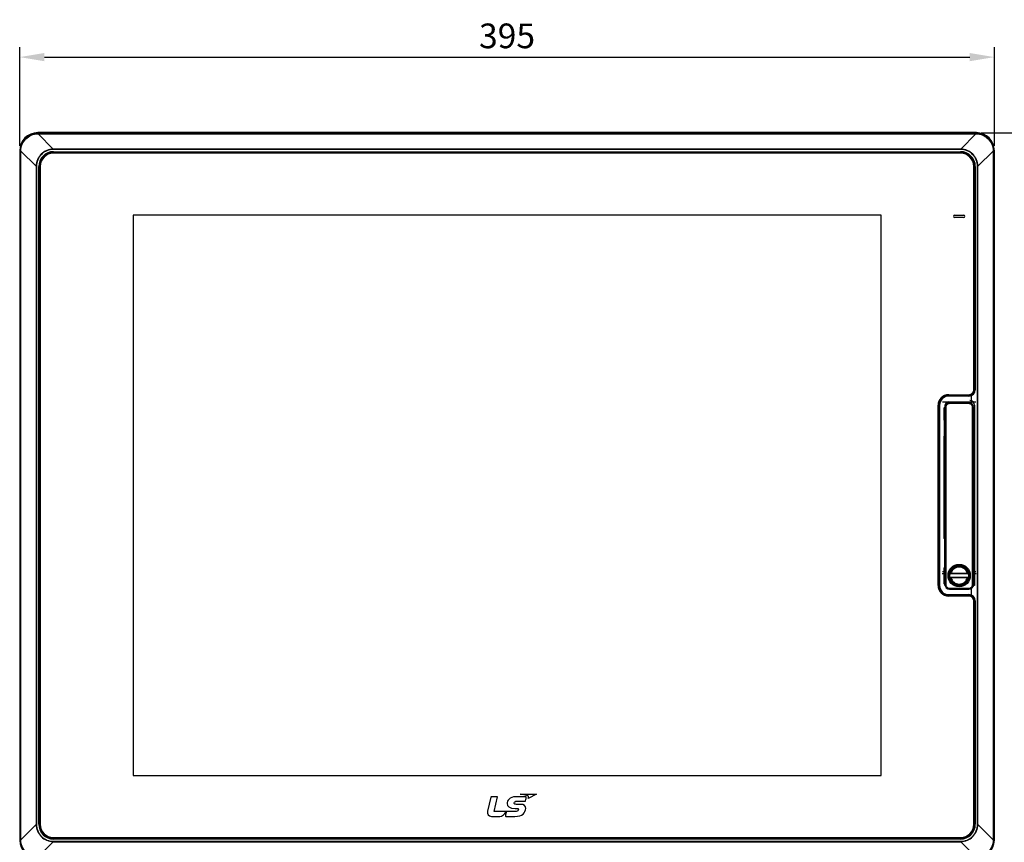
# Model space of a CAD drawing. Units: millimetres. Extents: x -6288 to 2086, y -463 to 2624.
# Drawn here: x 935 to 1334, y 1908 to 2241 of the extents above; entities that cross this region are included whole.
import ezdxf

# ---------------------------------------------------------------- set-up
doc = ezdxf.new("R2010")
doc.units = ezdxf.units.MM
doc.header["$LTSCALE"] = 5
doc.layers.get('0').update_dxf_attribs({"lineweight": 30})
doc.layers.add('AM_0', color=7, linetype='Continuous', lineweight=30)
doc.layers.add('Default', color=7, linetype='Continuous')
doc.styles.add('WHGTXT', font='simplex', dxfattribs={"bigfont": 'whgtxt'})
doc.dimstyles.new('B_st.$0', dxfattribs={"dimtxt": 2.5, "dimasz": 2.5, "dimexe": 1, "dimexo": 0.5, "dimgap": 0.9, "dimtad": 1, "dimzin": 9, "dimdsep": 46, "dimtxsty": 'WHGTXT', "dimcen": 0, "dimclrd": 6, "dimclre": 6, "dimclrt": 6, "dimadec": 1, "dimazin": 2, "dimtp": 0.01, "dimtm": 0.01, "dimtfac": 1, "dimtmove": 0, "dimatfit": 3, "dimfxl": 0, "dimtolj": 1, "dimarcsym": 0})

# ---------------------------------------------------------------- blocks, each defined once
blk = doc.blocks.new('*D2')
at = {"layer": 'AM_0', "color": 6, "lineweight": -2}
for p, q in [((934.87, 2190.22), (934.87, 2230.15)), ((1329.87, 2190.22), (1329.87, 2230.15)), ((944.87, 2226.15), (1319.87, 2226.15))]:
    blk.add_line(p, q, dxfattribs=at)
at = {"layer": 'AM_0', "color": 6}
for points in [[(944.87, 2227.81), (944.87, 2224.48), (934.87, 2226.15)], [(1319.87, 2227.81), (1319.87, 2224.48), (1329.87, 2226.15)]]:
    blk.add_solid(points, dxfattribs=at)
at = {"layer": 'Defpoints', "color": 0}
for p in [(1329.87, 2226.15), (934.87, 2188.22), (1329.87, 2188.22)]:
    blk.add_point(p, dxfattribs=at)
at = {"layer": 'AM_0', "color": 6, "insert": (1132.37, 2234.75), "char_height": 10, "attachment_point": 5, "style": 'WHGTXT'}
blk.add_mtext('\\A1;395', dxfattribs=at)
blk = doc.blocks.new('*D3')
at = {"layer": 'AM_0', "color": 6, "lineweight": -2}
for p, q in [((1324.57, 2195.52), (1374.91, 2195.52)), ((1370.91, 2185.52), (1370.91, 1911.52)), ((1324.57, 1901.52), (1374.91, 1901.52))]:
    blk.add_line(p, q, dxfattribs=at)
at = {"layer": 'AM_0', "color": 6}
for points in [[(1369.25, 2185.52), (1372.58, 2185.52), (1370.91, 2195.52)], [(1369.25, 1911.52), (1372.58, 1911.52), (1370.91, 1901.52)]]:
    blk.add_solid(points, dxfattribs=at)
at = {"layer": 'Defpoints', "color": 0}
for p in [(1322.57, 2195.52), (1322.57, 1901.52), (1370.91, 1901.52)]:
    blk.add_point(p, dxfattribs=at)
at = {"layer": 'AM_0', "color": 6, "insert": (1362.31, 2048.52), "char_height": 10, "attachment_point": 5, "rotation": 90, "style": 'WHGTXT'}
blk.add_mtext('\\A1;294', dxfattribs=at)

msp = doc.modelspace()

# ---------------------------------------------------------------- linework, layer by layer
for p, q in [((942.164, 2195.064), (942.311, 2195.066)), ((942.167, 2195.221), (942.167, 2195.525)), ((1322.567, 2195.525), (942.167, 2195.525)), ((942.167, 2195.221), (942.311, 2195.221)), ((942.311, 2195.221), (942.311, 2195.066)), ((942.311, 2195.221), (1322.423, 2195.221)), ((948.499, 2188.892), (942.311, 2195.066)), ((942.311, 2195.066), (1322.423, 2195.066)), ((1316.234, 2188.892), (1322.423, 2195.066)), ((1322.423, 2195.221), (1322.423, 2195.066)), ((1322.423, 2195.221), (1322.567, 2195.221)), ((1322.423, 2195.066), (1322.57, 2195.064)), ((1322.567, 2195.221), (1322.567, 2195.525)), ((934.867, 2188.225), (934.867, 1908.825)), ((935.17, 2188.224), (934.867, 2188.225)), ((935.17, 2188.081), (935.17, 2188.224)), ((935.17, 1908.969), (935.17, 2188.081)), ((935.17, 2188.081), (935.325, 2188.081)), ((935.325, 2188.081), (935.328, 2188.228)), ((935.325, 1908.969), (935.325, 2188.081)), ((941.5, 2181.892), (935.325, 2188.081)), ((948.499, 2188.748), (948.499, 2188.892)), ((1316.234, 2188.892), (948.499, 2188.892)), ((1316.234, 2188.748), (948.499, 2188.748)), ((948.567, 2187.814), (948.567, 2187.388)), ((948.567, 2187.814), (1316.167, 2187.814)), ((948.567, 2187.514), (1316.167, 2187.514)), ((1316.167, 2187.388), (948.567, 2187.388)), ((1316.167, 2187.225), (948.567, 2187.225)), ((1316.167, 2187.814), (1316.167, 2187.388)), ((1316.234, 2188.748), (1316.234, 2188.892)), ((1323.234, 2181.892), (1329.409, 2188.081)), ((1329.406, 2188.228), (1329.409, 2188.081)), ((1329.564, 2188.081), (1329.409, 2188.081)), ((1329.409, 2188.081), (1329.409, 1908.969)), ((1329.564, 2188.224), (1329.867, 2188.225)), ((1329.564, 2188.224), (1329.564, 2188.081)), ((1329.564, 2188.081), (1329.564, 1908.969)), ((1329.867, 1908.825), (1329.867, 2188.225)), ((941.5, 2181.892), (941.5, 1915.157)), ((941.644, 2181.892), (941.5, 2181.892)), ((941.644, 2181.892), (941.644, 1915.157)), ((942.577, 1915.225), (942.577, 2181.825)), ((942.577, 2181.825), (943.003, 2181.825)), ((942.877, 1915.225), (942.877, 2181.825)), ((943.003, 2181.825), (943.003, 1915.225)), ((943.167, 2181.825), (943.167, 1915.225)), ((1321.567, 2091.325), (1321.567, 2181.825)), ((1321.731, 2181.825), (1322.157, 2181.825)), ((1321.731, 2091.325), (1321.731, 2181.825)), ((1321.857, 2181.825), (1321.857, 2091.325)), ((1322.157, 2181.825), (1322.157, 2091.325)), ((1323.09, 2181.892), (1323.234, 2181.892)), ((1323.09, 1915.157), (1323.09, 2181.892)), ((1323.234, 1915.157), (1323.234, 2181.892)), ((980.807, 2162.075), (980.807, 1934.979)), ((1283.935, 2162.075), (980.807, 2162.075)), ((1283.935, 1934.979), (1283.935, 2162.075)), ((1313.867, 2162.075), (1317.367, 2162.075)), ((1317.367, 2161.075), (1313.867, 2161.075)), ((1322.157, 2091.325), (1321.731, 2091.325)), ((1311.367, 2089.325), (1319.567, 2089.325)), ((1311.367, 2089.161), (1319.567, 2089.161)), ((1311.367, 2088.735), (1311.367, 2089.161)), ((1319.567, 2089.035), (1311.367, 2089.035)), ((1319.567, 2088.735), (1311.367, 2088.735)), ((1319.567, 2088.735), (1319.567, 2089.161)), ((1320.467, 2089.539), (1320.467, 2085.785)), ((1307.067, 2012.025), (1307.067, 2085.025)), ((1307.657, 2085.025), (1307.231, 2085.025)), ((1307.231, 2012.025), (1307.231, 2085.025)), ((1307.357, 2085.025), (1307.357, 2012.025)), ((1307.657, 2085.025), (1307.657, 2012.025)), ((1308.807, 2086.374), (1317.815, 2086.374)), ((1309.457, 2084.025), (1309.489, 2084.025)), ((1309.457, 2084.025), (1309.457, 2079.025)), ((1309.867, 2083.275), (1309.617, 2083.275)), ((1309.617, 2079.775), (1309.617, 2083.275)), ((1309.964, 2085.025), (1309.664, 2085.025)), ((1309.867, 2084.231), (1309.904, 2084.194)), ((1309.867, 2012.322), (1309.867, 2084.227)), ((1310.203, 2084.194), (1309.904, 2084.194)), ((1309.904, 2084.194), (1309.904, 2012.355)), ((1309.96, 2084.797), (1309.96, 2085.025)), ((1309.964, 2084.808), (1309.964, 2085.025)), ((1310.203, 2084.194), (1310.203, 2012.355)), ((1311.367, 2086.431), (1317.815, 2086.431)), ((1311.367, 2086.428), (1319.867, 2086.428)), ((1311.66, 2086.025), (1311.697, 2085.987)), ((1319.569, 2086.025), (1311.664, 2086.025)), ((1319.537, 2085.987), (1311.697, 2085.987)), ((1311.697, 2085.688), (1311.697, 2085.987)), ((1319.537, 2085.688), (1311.697, 2085.688)), ((1318.215, 2086.374), (1322.347, 2086.374)), ((1319.537, 2085.987), (1319.574, 2086.025)), ((1319.537, 2085.688), (1319.537, 2085.987)), ((1321.031, 2084.194), (1321.33, 2084.194)), ((1321.031, 2012.355), (1321.031, 2084.194)), ((1321.33, 2084.194), (1321.367, 2084.231)), ((1321.33, 2012.355), (1321.33, 2084.194)), ((1321.367, 2012.322), (1321.367, 2084.227)), ((1321.617, 2083.275), (1321.367, 2083.275)), ((1321.857, 2085.025), (1321.57, 2085.025)), ((1321.617, 2079.775), (1321.617, 2083.275)), ((1321.776, 2084.025), (1321.745, 2084.025)), ((1321.776, 2079.025), (1321.776, 2084.025)), ((1321.857, 2085.025), (1321.857, 2012.025)), ((1309.457, 2079.025), (1309.489, 2079.025)), ((1309.867, 2079.775), (1309.617, 2079.775)), ((1309.664, 2072.622), (1309.664, 2079.775)), ((1321.617, 2079.775), (1321.367, 2079.775)), ((1321.776, 2079.025), (1321.745, 2079.025)), ((1309.867, 2071.875), (1309.497, 2071.875)), ((1309.497, 2031.575), (1309.497, 2071.875)), ((1309.517, 2072.474), (1309.664, 2072.622)), ((1309.867, 2072.622), (1309.664, 2072.622)), ((1309.867, 2072.153), (1309.796, 2072.153)), ((1309.796, 2031.575), (1309.796, 2071.875)), ((1309.815, 2072.173), (1309.817, 2072.174)), ((1309.817, 2072.174), (1309.867, 2072.225)), ((1309.867, 2072.174), (1309.817, 2072.174)), ((1321.367, 2072.225), (1321.417, 2072.174)), ((1321.417, 2072.174), (1321.367, 2072.174)), ((1321.438, 2072.153), (1321.367, 2072.153)), ((1321.367, 2071.875), (1321.737, 2071.875)), ((1321.438, 2071.875), (1321.438, 2031.575)), ((1321.57, 2072.622), (1321.717, 2072.474)), ((1321.737, 2071.875), (1321.737, 2031.575)), ((1309.497, 2031.575), (1309.867, 2031.575)), ((1309.817, 2031.275), (1309.867, 2031.275)), ((1309.867, 2031.224), (1309.817, 2031.275)), ((1321.367, 2031.575), (1321.737, 2031.575)), ((1321.367, 2031.275), (1321.417, 2031.275)), ((1321.417, 2031.275), (1321.367, 2031.224)), ((1309.762, 2030.73), (1309.517, 2030.975)), ((1309.867, 2030.73), (1309.762, 2030.73)), ((1309.762, 2019.509), (1309.762, 2030.73)), ((1321.719, 2030.978), (1321.717, 2030.975)), ((1309.762, 2019.509), (1309.402, 2018.969)), ((1309.717, 2019.048), (1309.795, 2019.516)), ((1309.795, 2012.533), (1309.795, 2019.516)), ((1321.517, 2019.048), (1321.441, 2019.504)), ((1321.472, 2019.509), (1321.832, 2018.969)), ((1309.867, 2016.775), (1308.657, 2016.775)), ((1309.867, 2017.575), (1308.807, 2017.575)), ((1309.717, 2019.048), (1309.402, 2018.969)), ((1309.402, 2018.969), (1309.402, 2013.08)), ((1309.717, 2019.048), (1309.717, 2013.001)), ((1311.979, 2016.933), (1312.138, 2016.934)), ((1312.028, 2016.875), (1319.206, 2016.875)), ((1319.206, 2015.175), (1312.028, 2015.175)), ((1312.138, 2016.934), (1312.19, 2016.934)), ((1312.19, 2016.934), (1312.289, 2016.934)), ((1312.285, 2016.925), (1318.948, 2016.925)), ((1318.945, 2016.934), (1318.994, 2016.934)), ((1318.994, 2016.934), (1319.044, 2016.934)), ((1319.044, 2016.934), (1319.095, 2016.934)), ((1319.095, 2016.934), (1319.255, 2016.933)), ((1321.832, 2017.575), (1321.367, 2017.575)), ((1321.832, 2016.775), (1321.367, 2016.775)), ((1321.832, 2018.969), (1321.517, 2019.048)), ((1321.517, 2019.048), (1321.517, 2013.001)), ((1321.832, 2018.969), (1321.832, 2013.08)), ((1322.347, 2017.575), (1321.857, 2017.575)), ((1322.497, 2016.775), (1321.857, 2016.775)), ((1307.657, 2012.025), (1307.231, 2012.025)), ((1309.717, 2013.001), (1309.402, 2013.08)), ((1309.762, 2012.54), (1309.402, 2013.08)), ((1309.717, 2013.001), (1309.795, 2012.533)), ((1309.762, 2012.025), (1309.762, 2012.54)), ((1309.904, 2012.355), (1309.867, 2012.318)), ((1310.203, 2012.355), (1309.904, 2012.355)), ((1312.14, 2015.116), (1311.979, 2015.116)), ((1312.191, 2015.116), (1312.14, 2015.116)), ((1312.24, 2015.115), (1312.191, 2015.116)), ((1312.289, 2015.115), (1312.24, 2015.115)), ((1318.948, 2015.125), (1312.285, 2015.125)), ((1319.055, 2015.116), (1318.945, 2015.115)), ((1319.107, 2015.116), (1319.055, 2015.116)), ((1319.255, 2015.116), (1319.107, 2015.116)), ((1321.031, 2012.355), (1321.33, 2012.355)), ((1321.367, 2012.318), (1321.33, 2012.355)), ((1321.517, 2013.001), (1321.441, 2012.545)), ((1321.472, 2012.54), (1321.832, 2013.08)), ((1321.857, 2012.025), (1321.472, 2012.025)), ((1321.832, 2013.08), (1321.517, 2013.001)), ((1311.367, 2010.551), (1311.367, 2010.42)), ((1311.367, 2008.314), (1319.567, 2008.314)), ((1311.367, 2008.314), (1311.367, 2007.888)), ((1311.367, 2008.014), (1319.567, 2008.014)), ((1319.567, 2007.888), (1311.367, 2007.888)), ((1319.567, 2007.725), (1311.367, 2007.725)), ((1311.697, 2010.562), (1311.66, 2010.525)), ((1319.574, 2010.525), (1311.66, 2010.525)), ((1311.697, 2010.861), (1319.537, 2010.861)), ((1311.697, 2010.861), (1311.697, 2010.562)), ((1311.697, 2010.562), (1319.537, 2010.562)), ((1319.537, 2010.861), (1319.537, 2010.562)), ((1319.574, 2010.525), (1319.537, 2010.562)), ((1319.567, 2008.314), (1319.567, 2007.888)), ((1320.467, 2010.764), (1320.467, 2007.51)), ((1321.567, 1915.225), (1321.567, 2005.725)), ((1322.157, 2005.725), (1321.731, 2005.725)), ((1321.731, 1915.225), (1321.731, 2005.725)), ((1321.857, 2005.725), (1321.857, 1915.225)), ((1322.157, 2005.725), (1322.157, 1915.225)), ((980.807, 1934.979), (1283.935, 1934.979)), ((941.5, 1915.157), (935.325, 1908.969)), ((941.644, 1915.157), (941.5, 1915.157)), ((942.577, 1915.225), (943.003, 1915.225)), ((1322.157, 1915.225), (1321.731, 1915.225)), ((1323.09, 1915.157), (1323.234, 1915.157)), ((1323.234, 1915.157), (1329.409, 1908.969)), ((935.17, 1908.825), (934.867, 1908.825)), ((935.17, 1908.969), (935.325, 1908.969)), ((935.17, 1908.825), (935.17, 1908.969)), ((935.328, 1908.822), (935.325, 1908.969)), ((948.499, 1908.157), (942.311, 1901.983)), ((948.499, 1908.301), (948.499, 1908.157)), ((948.499, 1908.301), (1316.234, 1908.301)), ((948.499, 1908.157), (1316.234, 1908.157)), ((948.567, 1909.825), (1316.167, 1909.825)), ((948.567, 1909.235), (948.567, 1909.661)), ((948.567, 1909.661), (1316.167, 1909.661)), ((1316.167, 1909.535), (948.567, 1909.535)), ((1316.167, 1909.235), (948.567, 1909.235)), ((1316.167, 1909.235), (1316.167, 1909.661)), ((1316.234, 1908.301), (1316.234, 1908.157)), ((1316.234, 1908.157), (1322.423, 1901.983)), ((1329.409, 1908.969), (1329.406, 1908.822)), ((1329.564, 1908.969), (1329.409, 1908.969)), ((1329.564, 1908.969), (1329.564, 1908.825)), ((1329.564, 1908.825), (1329.867, 1908.825))]:
    msp.add_line(p, q)
for radius in [4.512, 4.212, 4.1, 3.75]:
    msp.add_circle((1315.617, 2016.025), radius)
for centre, radius, start, end in [((942.167, 2188.225), 7.3, 90, 180), ((942.162, 2188.229), 6.992, 89.96256, 180.03744), ((1322.567, 2188.225), 7.3, 0, 90), ((1322.571, 2188.229), 6.992, 359.96321, 90.03679), ((948.567, 2181.825), 5.99, 90, 180), ((948.567, 2181.825), 5.69, 90, 180), ((948.567, 2181.825), 5.564, 90, 180), ((948.567, 2181.825), 5.4, 90, 180), ((1316.167, 2181.825), 5.99, 0, 90), ((1316.167, 2181.825), 5.69, 0, 90), ((1316.167, 2181.825), 5.564, 0, 90), ((1316.167, 2181.825), 5.4, 0, 90), ((1313.867, 2161.575), 0.5, 90, 270), ((1317.367, 2161.575), 0.5, 270, 90), ((1319.567, 2091.325), 2, 270, 0), ((1319.567, 2091.325), 2.59, 270, 0), ((1319.567, 2091.325), 2.29, 270, 0), ((1319.567, 2091.325), 2.164, 270, 0), ((1311.367, 2085.025), 4.3, 90, 180), ((1311.367, 2085.025), 4.136, 90, 180), ((1311.367, 2085.025), 4.01, 90, 180), ((1311.367, 2085.025), 3.71, 90, 180), ((1319.867, 2085.025), 1.99, 0, 90), ((1311.367, 2085.025), 1.406, 90, 180), ((1311.367, 2085.025), 1.403, 90, 180), ((1319.572, 2084.23), 1.794, 0.04322, 89.95678), ((1309.817, 2072.475), 0.3, 180.08463, 251.95086), ((1309.964, 2072.622), 0.3, 180.08718, 251.04563), ((1309.817, 2072.477), 0.302, 252.01415, 269.86369), ((1321.417, 2072.477), 0.302, 270.13631, 287.98581), ((1321.417, 2072.475), 0.3, 288.05106, 356.13355), ((1321.42, 2072.475), 0.298, 356.10896, 359.92462), ((1309.817, 2030.975), 0.3, 90.09059, 179.90941), ((1321.417, 2030.975), 0.3, 3.87021, 89.91001), ((1321.42, 2030.975), 0.298, 0.07538, 3.89104), ((1312.028, 2016.925), 0.05, 165.92196, 270), ((1312.028, 2015.125), 0.05, 90, 194.07804), ((1319.206, 2016.925), 0.05, 270, 14.07804), ((1319.206, 2015.125), 0.05, 345.92196, 90), ((1311.367, 2012.025), 4.3, 180, 270), ((1311.367, 2012.025), 4.136, 180, 270), ((1311.367, 2012.025), 4.01, 180, 270), ((1311.367, 2012.025), 3.71, 180, 270), ((1311.661, 2012.319), 1.794, 180.04323, 269.95677), ((1319.567, 2005.725), 2.59, 0, 90), ((1319.567, 2005.725), 2.29, 0, 90), ((1319.567, 2005.725), 2.164, 0, 90), ((1319.567, 2005.725), 2, 0, 90), ((948.567, 1915.225), 5.99, 180, 270), ((948.567, 1915.225), 5.69, 180, 270), ((948.567, 1915.225), 5.564, 180, 270), ((948.567, 1915.225), 5.4, 180, 270), ((1316.167, 1915.225), 5.4, 270, 0), ((1316.167, 1915.225), 5.99, 270, 0), ((1316.167, 1915.225), 5.69, 270, 0), ((1316.167, 1915.225), 5.564, 270, 0), ((942.167, 1908.825), 7.3, 180, 270), ((942.162, 1908.82), 6.992, 179.96256, 270.03744), ((1322.567, 1908.825), 7.3, 270, 0), ((1322.571, 1908.82), 6.992, 269.96321, 0.03679)]:
    msp.add_arc(centre, radius, start, end)
for centre, major_axis, ratio, start_param, end_param in [((1309.473, 2081.525), (0, 2.5), 0.0174551, -3.083083, 0), ((1309.489, 2081.525), (0, 2.5), 0.0349208, 3.1415927, 6.2831853), ((1321.745, 2081.525), (0, 2.5), 0.0349208, 0, 3.1415927), ((1321.761, 2081.525), (0, 2.5), 0.0174551, 0.0585096, 3.1415927), ((1310.062, 2019.509), (0.3, 0), 0.0524078, 2.6666369, 3.1066861), ((1310.062, 2012.54), (0.3, 0), 0.0524078, -3.1066861, -2.6666369)]:
    msp.add_ellipse(centre, major_axis=major_axis, ratio=ratio, start_param=start_param, end_param=end_param)
for points, knots in [([(935.328, 2188.228), (935.341, 2189.114), (935.709, 2190.901), (937.23, 2193.162), (939.491, 2194.682), (941.278, 2195.051), (942.164, 2195.064)], [0, 0, 0, 0, 0.2500151, 0.5, 0.7499849, 1, 1, 1, 1]), ([(942.167, 2195.221), (942.164, 2195.206), (942.167, 2195.153), (942.164, 2195.101), (942.164, 2195.064)], [0, 0, 0, 0, 0.3009121, 1, 1, 1, 1]), ([(1322.567, 2195.221), (1322.57, 2195.206), (1322.567, 2195.153), (1322.57, 2195.101), (1322.57, 2195.064)], [0, 0, 0, 0, 0.3009102, 1, 1, 1, 1]), ([(1322.57, 2195.064), (1323.456, 2195.051), (1325.243, 2194.682), (1327.504, 2193.162), (1329.025, 2190.901), (1329.393, 2189.114), (1329.406, 2188.228)], [0, 0, 0, 0, 0.2500151, 0.5000005, 0.7499852, 1, 1, 1, 1]), ([(935.17, 2188.225), (935.186, 2188.227), (935.239, 2188.225), (935.291, 2188.227), (935.328, 2188.228)], [0, 0, 0, 0, 0.3009103, 1, 1, 1, 1]), ([(948.499, 2188.892), (947.593, 2188.877), (945.766, 2188.495), (943.455, 2186.937), (941.897, 2184.626), (941.514, 2182.799), (941.5, 2181.892)], [0, 0, 0, 0, 0.2499689, 0.5, 0.7500312, 1, 1, 1, 1]), ([(948.499, 2188.748), (947.608, 2188.748), (945.807, 2188.387), (943.532, 2186.859), (942.005, 2184.584), (941.644, 2182.783), (941.644, 2181.892)], [0, 0, 0, 0, 0.249948, 0.5, 0.7500521, 1, 1, 1, 1]), ([(1323.234, 2181.892), (1323.219, 2182.799), (1322.837, 2184.626), (1321.279, 2186.937), (1318.968, 2188.495), (1317.141, 2188.877), (1316.234, 2188.892)], [0, 0, 0, 0, 0.2499686, 0.4999996, 0.750031, 1, 1, 1, 1]), ([(1323.09, 2181.892), (1323.09, 2182.783), (1322.729, 2184.584), (1321.202, 2186.859), (1318.927, 2188.387), (1317.125, 2188.748), (1316.234, 2188.748)], [0, 0, 0, 0, 0.2499477, 0.4999996, 0.7500519, 1, 1, 1, 1]), ([(1329.564, 2188.225), (1329.548, 2188.227), (1329.495, 2188.225), (1329.443, 2188.227), (1329.406, 2188.228)], [0, 0, 0, 0, 0.3009121, 1, 1, 1, 1]), ([(1309.867, 2084.227), (1309.867, 2084.461), (1309.959, 2084.934), (1310.359, 2085.532), (1310.958, 2085.932), (1311.431, 2086.025), (1311.664, 2086.025)], [0, 0, 0, 0, 0.2500207, 0.5, 0.7499793, 1, 1, 1, 1]), ([(1311.697, 2085.987), (1311.464, 2085.987), (1310.993, 2085.894), (1310.397, 2085.495), (1309.998, 2084.899), (1309.905, 2084.427), (1309.904, 2084.194)], [0, 0, 0, 0, 0.2500172, 0.5000001, 0.7499828, 1, 1, 1, 1]), ([(1311.697, 2085.688), (1311.503, 2085.688), (1311.11, 2085.611), (1310.613, 2085.279), (1310.28, 2084.782), (1310.203, 2084.389), (1310.203, 2084.194)], [0, 0, 0, 0, 0.2500209, 0.5000012, 0.7499801, 1, 1, 1, 1]), ([(1321.33, 2084.194), (1321.329, 2084.427), (1321.236, 2084.899), (1320.837, 2085.495), (1320.241, 2085.894), (1319.77, 2085.987), (1319.537, 2085.987)], [0, 0, 0, 0, 0.2500173, 0.4999999, 0.7499829, 1, 1, 1, 1]), ([(1321.031, 2084.194), (1321.031, 2084.389), (1320.954, 2084.782), (1320.621, 2085.279), (1320.124, 2085.611), (1319.731, 2085.688), (1319.537, 2085.688)], [0, 0, 0, 0, 0.25002, 0.4999989, 0.7499791, 1, 1, 1, 1]), ([(1309.497, 2071.875), (1309.497, 2071.95), (1309.498, 2072.088), (1309.5, 2072.253), (1309.505, 2072.36), (1309.507, 2072.417), (1309.513, 2072.451), (1309.513, 2072.471), (1309.517, 2072.474)], [0, 0, 0, 0, 0.3743591, 0.694185, 0.818634, 0.9130828, 0.9741507, 1, 1, 1, 1]), ([(1309.796, 2071.875), (1309.796, 2071.931), (1309.799, 2072.024), (1309.803, 2072.117), (1309.81, 2072.154)], [0, 0, 0, 0, 0.6041875, 1, 1, 1, 1]), ([(1321.424, 2072.154), (1321.425, 2072.148), (1321.43, 2072.116), (1321.432, 2072.084), (1321.433, 2072.058)], [0, 0, 0, 0, 0.181473, 1, 1, 1, 1]), ([(1321.433, 2072.058), (1321.434, 2072.044), (1321.437, 2071.983), (1321.438, 2071.922), (1321.438, 2071.875)], [0, 0, 0, 0, 0.225441, 1, 1, 1, 1]), ([(1321.717, 2072.474), (1321.719, 2072.472), (1321.721, 2072.46), (1321.726, 2072.424), (1321.727, 2072.389), (1321.729, 2072.363)], [0, 0, 0, 0, 0.0885534, 0.2869682, 1, 1, 1, 1]), ([(1321.729, 2072.363), (1321.73, 2072.331), (1321.736, 2072.168), (1321.737, 2072.005), (1321.737, 2071.875)], [0, 0, 0, 0, 0.1963383, 1, 1, 1, 1]), ([(1309.517, 2030.975), (1309.513, 2030.979), (1309.513, 2030.998), (1309.507, 2031.032), (1309.505, 2031.089), (1309.5, 2031.197), (1309.498, 2031.361), (1309.497, 2031.5), (1309.497, 2031.575)], [0, 0, 0, 0, 0.0258493, 0.0869174, 0.1813662, 0.3058152, 0.6256413, 1, 1, 1, 1]), ([(1309.817, 2031.275), (1309.814, 2031.276), (1309.812, 2031.286), (1309.805, 2031.315), (1309.801, 2031.377), (1309.797, 2031.467), (1309.796, 2031.537), (1309.796, 2031.575)], [0, 0, 0, 0, 0.0281088, 0.0897846, 0.3083118, 0.6269906, 1, 1, 1, 1]), ([(1321.438, 2031.575), (1321.438, 2031.537), (1321.437, 2031.467), (1321.433, 2031.377), (1321.428, 2031.315), (1321.422, 2031.286), (1321.42, 2031.276), (1321.417, 2031.275)], [0, 0, 0, 0, 0.3730096, 0.6916882, 0.9102156, 0.9718913, 1, 1, 1, 1]), ([(1321.737, 2031.575), (1321.737, 2031.503), (1321.736, 2031.37), (1321.734, 2031.191), (1321.726, 2031.065), (1321.725, 2030.998), (1321.719, 2030.978)], [0, 0, 0, 0, 0.3592837, 0.6710817, 0.8943524, 1, 1, 1, 1]), ([(1318.948, 2016.925), (1318.85, 2017.285), (1318.534, 2017.981), (1317.752, 2018.813), (1316.744, 2019.35), (1315.617, 2019.536), (1314.49, 2019.35), (1313.482, 2018.813), (1312.7, 2017.981), (1312.384, 2017.285), (1312.285, 2016.925)], [0, 0, 0, 0, 0.1249752, 0.2500163, 0.3750005, 0.5, 0.6249995, 0.7499837, 0.8750248, 1, 1, 1, 1]), ([(1312.308, 2016.875), (1312.301, 2016.875), (1312.289, 2016.895), (1312.287, 2016.912), (1312.286, 2016.925)], [0, 0, 0, 0, 0.3500537, 1, 1, 1, 1]), ([(1312.308, 2015.175), (1312.305, 2015.175), (1312.288, 2015.163), (1312.288, 2015.141), (1312.286, 2015.125)], [0, 0, 0, 0, 0.1464077, 1, 1, 1, 1]), ([(1318.926, 2016.875), (1318.929, 2016.875), (1318.946, 2016.886), (1318.946, 2016.908), (1318.947, 2016.925)], [0, 0, 0, 0, 0.1464077, 1, 1, 1, 1]), ([(1318.926, 2015.175), (1318.933, 2015.175), (1318.945, 2015.154), (1318.947, 2015.137), (1318.947, 2015.125)], [0, 0, 0, 0, 0.3500538, 1, 1, 1, 1]), ([(1309.904, 2012.355), (1309.905, 2012.122), (1309.998, 2011.65), (1310.397, 2011.054), (1310.993, 2010.655), (1311.464, 2010.562), (1311.697, 2010.562)], [0, 0, 0, 0, 0.2500173, 0.4999999, 0.7499829, 1, 1, 1, 1]), ([(1310.203, 2012.355), (1310.203, 2012.161), (1310.28, 2011.767), (1310.613, 2011.27), (1311.11, 2010.938), (1311.503, 2010.861), (1311.697, 2010.861)], [0, 0, 0, 0, 0.25002, 0.4999989, 0.7499791, 1, 1, 1, 1]), ([(1312.285, 2015.125), (1312.384, 2014.764), (1312.7, 2014.069), (1313.482, 2013.236), (1314.49, 2012.699), (1315.617, 2012.513), (1316.744, 2012.699), (1317.752, 2013.236), (1318.534, 2014.069), (1318.85, 2014.764), (1318.948, 2015.125)], [0, 0, 0, 0, 0.1249752, 0.2500163, 0.3750005, 0.5, 0.6249995, 0.7499837, 0.8750248, 1, 1, 1, 1]), ([(1319.537, 2010.861), (1319.731, 2010.861), (1320.124, 2010.938), (1320.621, 2011.27), (1320.954, 2011.767), (1321.031, 2012.161), (1321.031, 2012.355)], [0, 0, 0, 0, 0.2500209, 0.5000012, 0.7499801, 1, 1, 1, 1]), ([(1319.537, 2010.562), (1319.77, 2010.562), (1320.241, 2010.655), (1320.837, 2011.054), (1321.236, 2011.65), (1321.329, 2012.122), (1321.33, 2012.355)], [0, 0, 0, 0, 0.2500172, 0.5000001, 0.7499828, 1, 1, 1, 1]), ([(1321.367, 2012.322), (1321.367, 2012.088), (1321.274, 2011.615), (1320.874, 2011.017), (1320.276, 2010.617), (1319.803, 2010.525), (1319.569, 2010.525)], [0, 0, 0, 0, 0.2500207, 0.5, 0.7499793, 1, 1, 1, 1]), ([(941.5, 1915.157), (941.514, 1914.25), (941.897, 1912.423), (943.455, 1910.113), (945.766, 1908.554), (947.593, 1908.172), (948.499, 1908.157)], [0, 0, 0, 0, 0.2499686, 0.4999996, 0.750031, 1, 1, 1, 1]), ([(941.644, 1915.157), (941.644, 1914.266), (942.005, 1912.465), (943.532, 1910.19), (945.807, 1908.663), (947.608, 1908.301), (948.499, 1908.301)], [0, 0, 0, 0, 0.2499477, 0.4999996, 0.7500519, 1, 1, 1, 1]), ([(1316.234, 1908.301), (1317.125, 1908.301), (1318.927, 1908.663), (1321.202, 1910.19), (1322.729, 1912.465), (1323.09, 1914.266), (1323.09, 1915.157)], [0, 0, 0, 0, 0.249948, 0.5, 0.7500521, 1, 1, 1, 1]), ([(1316.234, 1908.157), (1317.141, 1908.172), (1318.968, 1908.554), (1321.279, 1910.113), (1322.837, 1912.423), (1323.219, 1914.25), (1323.234, 1915.157)], [0, 0, 0, 0, 0.2499689, 0.5, 0.7500312, 1, 1, 1, 1]), ([(935.17, 1908.825), (935.186, 1908.822), (935.239, 1908.824), (935.291, 1908.822), (935.328, 1908.822)], [0, 0, 0, 0, 0.3009121, 1, 1, 1, 1]), ([(942.164, 1901.985), (941.278, 1901.998), (939.491, 1902.367), (937.23, 1903.887), (935.709, 1906.148), (935.341, 1907.935), (935.328, 1908.822)], [0, 0, 0, 0, 0.2500151, 0.5000005, 0.7499852, 1, 1, 1, 1]), ([(1329.406, 1908.822), (1329.393, 1907.935), (1329.025, 1906.148), (1327.504, 1903.887), (1325.243, 1902.367), (1323.456, 1901.998), (1322.57, 1901.985)], [0, 0, 0, 0, 0.2500151, 0.5, 0.7499849, 1, 1, 1, 1]), ([(1329.564, 1908.825), (1329.548, 1908.822), (1329.495, 1908.824), (1329.443, 1908.822), (1329.406, 1908.822)], [0, 0, 0, 0, 0.3009103, 1, 1, 1, 1])]:
    msp.add_open_spline(points, degree=3, knots=knots)
msp.add_open_spline([(1309.867, 2030.957), (1309.803, 2030.903), (1309.762, 2030.813), (1309.762, 2030.73)], degree=3)
at = {"layer": 'Default', "color": 7}
for p, q in [((1137.734, 1927.38), (1144.371, 1927.38)), ((1144.371, 1927.38), (1140.958, 1925.627)), ((1125.795, 1926.156), (1124.438, 1920.539)), ((1128.548, 1926.4), (1126.073, 1926.4)), ((1127.117, 1920.409), (1128.548, 1926.4)), ((1139.948, 1926.393), (1135.83, 1926.393)), ((1136.512, 1924.588), (1139.843, 1924.588)), ((1134.596, 1920.409), (1127.117, 1920.409)), ((1137.588, 1923.293), (1136.221, 1923.293)), ((1126.041, 1918.4), (1129.508, 1918.4)), ((1131.865, 1918.408), (1135.523, 1918.408))]:
    msp.add_line(p, q, dxfattribs=at)
for points, knots in [([(1140.958, 1925.627), (1140.958, 1925.627), (1141.095, 1926.201), (1141.136, 1926.372), (1141.18, 1926.554), (1141.122, 1926.69), (1140.866, 1926.742), (1140.61, 1926.795), (1137.734, 1927.38), (1137.734, 1927.38)], [2, 2, 2, 2, 3, 3, 3, 4, 4, 4, 5, 5, 5, 5]), ([(1135.83, 1926.393), (1133.44, 1926.393), (1132.367, 1924.795), (1132.367, 1923.654), (1132.367, 1922.512), (1133.287, 1921.634), (1135.659, 1921.634)], [56.8965517, 56.8965517, 56.8965517, 56.8965517, 57.9310345, 57.9310345, 57.9310345, 58.9655172, 58.9655172, 58.9655172, 58.9655172]), ([(1136.221, 1923.293), (1135.734, 1923.293), (1135.236, 1923.454), (1135.236, 1923.849), (1135.236, 1924.245), (1135.777, 1924.588), (1136.512, 1924.588)], [50.6896552, 50.6896552, 50.6896552, 50.6896552, 51.7241379, 51.7241379, 51.7241379, 52.7586207, 52.7586207, 52.7586207, 52.7586207]), ([(1139.843, 1924.588), (1139.843, 1924.588), (1140.134, 1925.754), (1140.191, 1925.998), (1140.264, 1926.305), (1140.172, 1926.393), (1139.948, 1926.393)], [53.7931034, 53.7931034, 53.7931034, 53.7931034, 54.8275862, 54.8275862, 54.8275862, 55.862069, 55.862069, 55.862069, 55.862069]), ([(1132.063, 1920.327), (1131.989, 1920.015), (1131.727, 1918.911), (1131.685, 1918.731), (1131.631, 1918.497), (1131.753, 1918.408), (1131.865, 1918.408)], [44.4827586, 44.4827586, 44.4827586, 44.4827586, 45.5172414, 45.5172414, 45.5172414, 46.5517241, 46.5517241, 46.5517241, 46.5517241]), ([(1136.145, 1921.632), (1136.669, 1921.632), (1136.959, 1921.558), (1136.967, 1921.208), (1136.971, 1921.016), (1136.84, 1920.792), (1136.698, 1920.682), (1136.378, 1920.435), (1136.097, 1920.409), (1134.596, 1920.409)], [30, 30, 30, 30, 31.0344828, 31.0344828, 31.0344828, 32.0689655, 32.0689655, 32.0689655, 33.1034483, 33.1034483, 33.1034483, 33.1034483]), ([(1135.523, 1918.408), (1138.623, 1918.408), (1139.835, 1919.885), (1139.942, 1921.655), (1140.001, 1922.65), (1139.37, 1923.293), (1137.588, 1923.293)], [47.5862069, 47.5862069, 47.5862069, 47.5862069, 48.6206897, 48.6206897, 48.6206897, 49.6551724, 49.6551724, 49.6551724, 49.6551724])]:
    msp.add_open_spline(points, degree=3, knots=knots, dxfattribs=at)
for points in [[(1126.073, 1926.4), (1125.907, 1926.4), (1125.845, 1926.353), (1125.795, 1926.156)], [(1124.438, 1920.539), (1124.182, 1919.425), (1124.758, 1918.4), (1126.041, 1918.4)], [(1129.508, 1918.4), (1130.368, 1918.4), (1131.521, 1919.346), (1131.989, 1920.214)], [(1131.989, 1920.214), (1132.014, 1920.263), (1132.03, 1920.293), (1132.049, 1920.332)], [(1132.049, 1920.332), (1132.049, 1920.332), (1132.06, 1920.345), (1132.062, 1920.328)], [(1132.062, 1920.328), (1132.062, 1920.327), (1132.063, 1920.327), (1132.063, 1920.327)], [(1135.659, 1921.634), (1135.659, 1921.634), (1136.145, 1921.632), (1136.145, 1921.632)]]:
    msp.add_open_spline(points, degree=3, dxfattribs=at)

# ---------------------------------------------------------------- dimensions: what is measured, and where the dimension line sits
at = {"layer": 'AM_0'}
dim = msp.add_linear_dim(base=(1329.867, 2226.148), p1=(934.867, 2188.225), p2=(1329.867, 2188.225), dimstyle='B_st.$0', override={"dimscale": 4}, dxfattribs=at)
dim.commit()
dim.dimension.update_dxf_attribs({"geometry": '*D2', "text_midpoint": (1132.367, 2234.748)})
dim = msp.add_linear_dim(base=(1370.915, 1901.525), p1=(1322.567, 2195.525), p2=(1322.567, 1901.525), angle=90, dimstyle='B_st.$0', override={"dimscale": 4}, dxfattribs=at)
dim.commit()
dim.dimension.update_dxf_attribs({"geometry": '*D3', "text_midpoint": (1362.315, 2048.525)})

doc.saveas('drawing.dxf')
